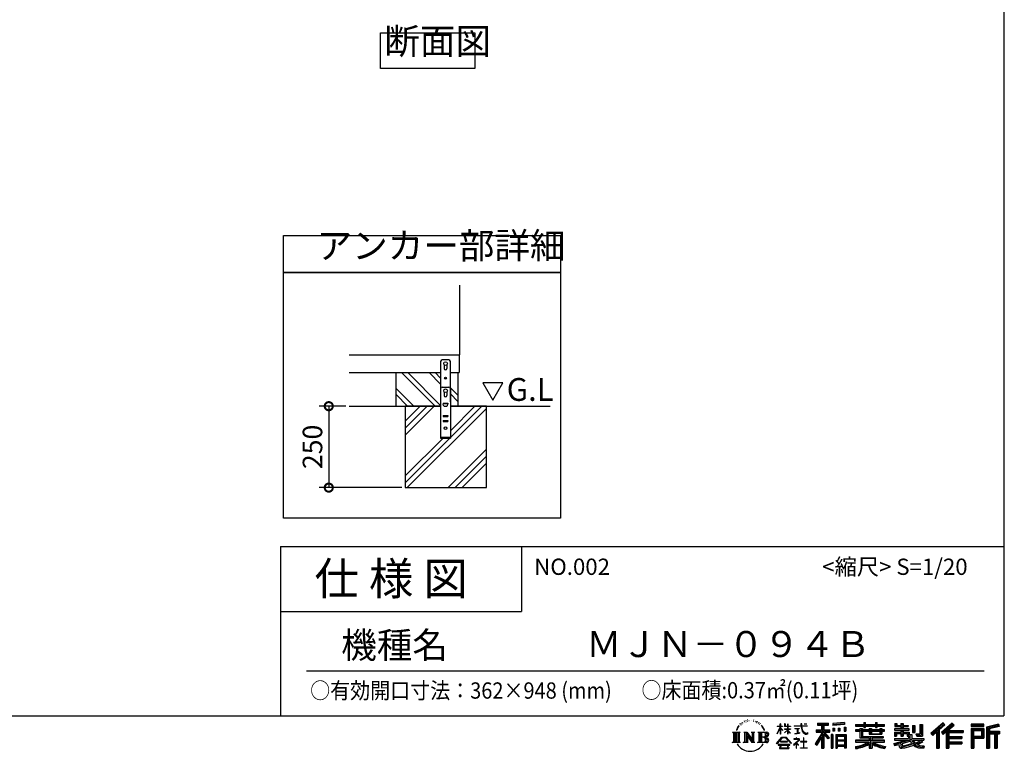
# Model space of a CAD drawing. Extents: x 9633 to 17679, y 88 to 5750.
# Drawn here: x 14656 to 17679, y 88 to 2335 of the extents above; entities that cross this region are included whole.
import ezdxf

# ---------------------------------------------------------------- set-up
doc = ezdxf.new("R2010")
doc.units = 0
doc.header["$LTSCALE"] = 20
doc.header["$PDMODE"] = 3
doc.header["$PDSIZE"] = 2
doc.layers.get('0').update_dxf_attribs({"linetype": 'CONTINUOUS'})
doc.layers.get('DEFPOINTS').update_dxf_attribs({"linetype": 'CONTINUOUS'})
for name, color, linetype in [('仕様書枠', 230, 'CONTINUOUS'), ('寸法', 4, 'CONTINUOUS'), ('文字', 7, 'CONTINUOUS'), ('細線', 5, 'CONTINUOUS'), ('部品1', 7, 'CONTINUOUS'), ('Ｇ．Ｌ', 30, 'CONTINUOUS')]:
    doc.layers.add(name, color=color, linetype=linetype)
doc.styles.add('STYLE1', font='isocp.shx', dxfattribs={"bigfont": 'bigfont.shx'})
doc.styles.add('STYLE2', font='MS PGothic.ttf')
doc.dimstyles.new('INABA_S20G', dxfattribs={"dimscale": 20, "dimtxt": 3, "dimasz": 2.5, "dimexe": 1.5, "dimexo": 0.5, "dimgap": 1, "dimtad": 3, "dimdec": 1, "dimdsep": 46, "dimtxsty": 'STYLE1', "dimblk1": 'DOTSMALL', "dimblk2": 'DOTSMALL', "dimsah": 1, "dimcen": 0, "dimclrt": 7, "dimadec": 0, "dimazin": 0, "dimtfac": 1, "dimtdec": 4, "dimtix": 1, "dimtmove": 0, "dimatfit": 3, "dimldrblk": 'DOTSMALL', "dimfxl": 1, "dimtolj": 1, "dimtzin": 0, "dimarcsym": 0})

# ---------------------------------------------------------------- blocks, each defined once
blk = doc.blocks.new('_DOTSMALL')
at = {"color": 0, "linetype": 'ByBlock', "ltscale": 50, "const_width": 0.5}
blk.add_lwpolyline([(-0.0625, 0, 1), (0.0625, 0, 1)], format="xyb", close=True, dxfattribs=at)
blk = doc.blocks.new('*D10')
at = {"layer": 'DEFPOINTS', "color": 0, "ltscale": 50}
for p in [(15667.4, 1148), (15604.9, 898), (15839.3, 898)]:
    blk.add_point(p, dxfattribs=at)
at = {"layer": '寸法', "color": 0, "lineweight": -2, "ltscale": 50}
for p, q in [((15657.4, 1148), (15574.9, 1148)), ((15604.9, 1148), (15604.9, 898)), ((15829.3, 898), (15574.9, 898))]:
    blk.add_line(p, q, dxfattribs=at)
at = {"layer": '寸法', "color": 0, "lineweight": -2, "ltscale": 50, "xscale": 50, "yscale": 50, "zscale": 50}
for p, rotation in [((15604.9, 1148), 90), ((15604.9, 898), 270)]:
    blk.add_blockref('_DOTSMALL', p, dxfattribs=dict(at, rotation=rotation))
at = {"layer": '寸法', "color": 7, "ltscale": 50, "insert": (15554.9, 1023), "char_height": 60, "attachment_point": 5, "rotation": 90, "style": 'STYLE1'}
blk.add_mtext('\\A1;250', dxfattribs=at)

msp = doc.modelspace()

# ---------------------------------------------------------------- linework, layer by layer
at = {"layer": '仕様書枠', "ltscale": 50}
for p, q in [((17676.74, 5750.47), (17676.74, 197.67)), ((15456.74, 717.67), (15456.74, 197.67)), ((15456.74, 717.67), (17676.74, 717.67)), ((15456.74, 517.67), (16196.74, 517.67)), ((9633.14, 197.67), (17676.74, 197.67))]:
    msp.add_line(p, q, dxfattribs=at)
at = {"layer": '仕様書枠', "linetype": 'Continuous', "ltscale": 50}
msp.add_line((16196.74, 717.67), (16196.74, 517.67), dxfattribs=at)
at = {"layer": '文字', "ltscale": 50}
for p, q in [((16077.59, 1219.82), (16108.64, 1166.04)), ((16139.69, 1219.82), (16077.59, 1219.82)), ((16108.64, 1166.04), (16139.69, 1219.82))]:
    msp.add_line(p, q, dxfattribs=at)
at = {"layer": '文字', "color": 7, "ltscale": 50}
msp.add_line((15536.74, 335.69), (17616.74, 335.69), dxfattribs=at)
at = {"layer": '文字', "ltscale": 0.5}
for p, q in [((16880.21, 181.58), (16879.88, 180.87)), ((16885.45, 183.14), (16884.79, 182.29)), ((16891.55, 185.12), (16890.51, 184.5)), ((16895.61, 182.38), (16894.33, 182.33)), ((16903.09, 182.54), (16903.78, 182.51)), ((16908.31, 184.7), (16909.54, 184.3)), ((16914.74, 183.37), (16915.35, 182.47)), ((16859.49, 160.65), (16856.38, 153.03)), ((16856.38, 153.03), (16857.08, 153.03)), ((16858.6, 156.54), (16857.08, 153.03)), ((16862.12, 162.04), (16858.6, 156.54)), ((16859.49, 160.65), (16864.73, 167.37)), ((16864.29, 164.63), (16862.12, 162.04)), ((16867.79, 173.71), (16867.08, 171.06)), ((16870.63, 168.42), (16869.49, 168.42)), ((16871.9, 176.2), (16871.38, 175.16)), ((16874.07, 171.2), (16872.8, 171.2)), ((16875.87, 176.44), (16875.26, 175.35)), ((16878.47, 172.94), (16877.81, 172.99)), ((16882.43, 179.27), (16880.87, 178.89)), ((16886.54, 177.71), (16885.45, 177.71)), ((16891.12, 179.88), (16889.99, 179.93)), ((16909.5, 180.53), (16908.24, 180.06)), ((16914.49, 178.73), (16913.8, 178.62)), ((16916.61, 176.93), (16917.12, 176.93)), ((16917.94, 179.73), (16918.34, 179.34)), ((16920, 176.03), (16918.16, 175.7)), ((16919.67, 180.96), (16920.28, 180.13)), ((16924.03, 173.33), (16922.7, 173.26)), ((16924.93, 177.86), (16925.36, 176.82)), ((16927.35, 171.37), (16926.27, 171.05)), ((16929.01, 174.61), (16929.44, 173.78)), ((16936.06, 164.82), (16932.76, 168.9)), ((16934.32, 164.96), (16938.88, 158.13)), ((16940.72, 157.55), (16936.06, 164.82)), ((16938.88, 158.13), (16941.37, 153.77)), ((16942.45, 153.03), (16940.52, 157.93)), ((16941.37, 153.77), (16941.58, 153.03)), ((16941.58, 153.03), (16942.45, 153.03)), ((16981.35, 142.08), (16990.56, 162.2)), ((16981.41, 165.94), (16981.41, 164.88)), ((16981.41, 165.94), (16990.56, 165.94)), ((16990.56, 164.88), (16981.41, 164.88)), ((16981.74, 141.85), (16990.56, 158.81)), ((16990.56, 165.94), (16990.56, 172.89)), ((16991.46, 172.89), (16990.56, 172.89)), ((16990.56, 164.88), (16990.56, 162.2)), ((16990.56, 158.81), (16990.56, 140.66)), ((16991.46, 172.89), (16991.46, 165.94)), ((16991.46, 165.94), (16997.42, 165.94)), ((16991.46, 164.88), (16991.46, 160.31)), ((16997.42, 164.88), (16991.46, 164.88)), ((16999.12, 153.64), (16991.46, 160.31)), ((16998.5, 152.63), (16991.46, 157.26)), ((16991.46, 157.26), (16991.46, 140.66)), ((16997.42, 165.94), (16997.42, 164.88)), ((16998.5, 152.63), (16999.12, 153.64)), ((17003.53, 145.5), (17013.61, 154.64)), ((17003.78, 172.89), (17003.78, 164.88)), ((17005.52, 172.89), (17003.78, 172.89)), ((17013.61, 164.88), (17003.78, 164.88)), ((17003.78, 157.54), (17003.78, 156.41)), ((17003.78, 157.54), (17013.61, 157.54)), ((17003.78, 156.41), (17013.61, 156.41)), ((17004.21, 144.78), (17013.61, 153.8)), ((17005.52, 172.89), (17005.52, 165.94)), ((17005.52, 165.94), (17013.61, 165.94)), ((17013.61, 172.89), (17013.61, 165.94)), ((17014.51, 172.89), (17013.61, 172.89)), ((17013.61, 164.88), (17013.61, 157.54)), ((17013.61, 156.41), (17013.61, 154.59)), ((17013.61, 153.84), (17013.61, 140.66)), ((17014.51, 165.94), (17014.51, 172.89)), ((17014.51, 165.94), (17022.14, 165.94)), ((17014.51, 157.54), (17014.51, 164.88)), ((17022.14, 164.88), (17014.51, 164.88)), ((17014.51, 157.54), (17022.48, 157.54)), ((17014.51, 153.49), (17014.51, 156.41)), ((17014.51, 156.41), (17022.48, 156.41)), ((17022.13, 144.18), (17014.51, 153.49)), ((17014.51, 140.66), (17014.51, 152.71)), ((17021.66, 143.73), (17014.51, 152.71)), ((17022.14, 165.94), (17022.14, 164.88)), ((17022.48, 157.54), (17022.48, 156.41)), ((17033.45, 166.73), (17033.45, 165.34)), ((17033.45, 166.73), (17054.5, 166.73)), ((17054.7, 165.34), (17033.45, 165.34)), ((17035.17, 158.34), (17035.17, 157.34)), ((17035.17, 158.34), (17049.22, 158.34)), ((17042.27, 157.34), (17035.17, 157.34)), ((17042.27, 157.34), (17042.27, 144.24)), ((17049.22, 157.34), (17044.81, 157.34)), ((17044.81, 157.34), (17044.81, 144.73)), ((17049.22, 158.34), (17049.22, 157.34)), ((17054.5, 172.89), (17054.5, 166.73)), ((17057.08, 172.89), (17054.5, 172.89)), ((17054.7, 165.34), (17055.02, 162.8)), ((17055.02, 162.8), (17056.78, 154.51)), ((17056.78, 154.51), (17058.46, 150.49)), ((17073.57, 165.34), (17057.07, 165.34)), ((17057.65, 159.98), (17057.07, 165.34)), ((17057.08, 166.73), (17057.08, 172.89)), ((17057.08, 166.73), (17073.57, 166.73)), ((17058.84, 154.77), (17057.65, 159.98)), ((17061.09, 150.26), (17058.84, 154.77)), ((17064.31, 172.89), (17072.04, 172.89)), ((17064.31, 172.89), (17064.31, 172.85)), ((17064.31, 172.85), (17072.04, 172.85)), ((17072.04, 172.85), (17072.04, 172.89)), ((17073.57, 166.73), (17073.57, 165.34)), ((17101.51, 154.51), (17117.5, 154.51)), ((17101.51, 154.51), (17101.51, 147.35)), ((17104.95, 174.41), (17104.95, 168.29)), ((17104.95, 174.41), (17138.9, 174.41)), ((17104.95, 171.56), (17138.9, 171.56)), ((17104.95, 168.29), (17117.5, 168.29)), ((17117.5, 168.29), (17117.5, 154.51)), ((17120.85, 172.23), (17120.85, 98.4)), ((17124.56, 168.29), (17124.56, 154.51)), ((17124.56, 168.29), (17138.9, 168.29)), ((17124.56, 154.51), (17143.09, 154.51)), ((17138.9, 168.29), (17138.9, 174.41)), ((17143.09, 147.35), (17143.09, 154.51)), ((17188.29, 176.58), (17152, 173.66)), ((17152, 173.66), (17152, 167.57)), ((17188.29, 172.67), (17152, 169.75)), ((17188.29, 170.49), (17152, 167.57)), ((17152.46, 159.84), (17156.92, 159.84)), ((17152.46, 159.84), (17152.46, 149.7)), ((17154.75, 159.84), (17154.75, 149.7)), ((17156.92, 159.84), (17156.92, 149.7)), ((17168.27, 159.84), (17173.85, 159.84)), ((17168.27, 159.84), (17168.27, 149.7)), ((17171.11, 159.84), (17171.11, 149.7)), ((17173.85, 159.84), (17173.85, 149.7)), ((17187.16, 162.63), (17192.62, 162.63)), ((17187.16, 162.63), (17187.16, 149.7)), ((17188.29, 176.58), (17188.29, 170.49)), ((17190, 162.63), (17190, 149.7)), ((17192.62, 162.63), (17192.62, 149.7)), ((17222.26, 170.87), (17222.26, 165.43)), ((17222.26, 170.87), (17247.36, 170.87)), ((17222.26, 168.69), (17311.32, 168.69)), ((17222.26, 165.43), (17247.36, 165.43)), ((17222.26, 153.82), (17222.26, 149.78)), ((17235.44, 153.82), (17222.26, 153.82)), ((17311.32, 151.64), (17222.26, 151.64)), ((17235.44, 158.59), (17235.44, 153.82)), ((17235.44, 158.59), (17243, 158.59)), ((17239.82, 158.59), (17239.82, 130.09)), ((17243, 158.59), (17243, 153.82)), ((17264.06, 153.82), (17243, 153.82)), ((17247.36, 176.77), (17247.36, 170.87)), ((17247.36, 176.77), (17253.02, 176.77)), ((17247.36, 165.43), (17247.36, 160.98)), ((17247.36, 160.98), (17253.02, 160.98)), ((17250.2, 176.77), (17250.2, 160.98)), ((17253.02, 170.87), (17253.02, 176.77)), ((17253.02, 170.87), (17283.03, 170.87)), ((17253.02, 165.43), (17283.03, 165.43)), ((17253.02, 160.98), (17253.02, 165.43)), ((17264.06, 158.59), (17264.06, 153.82)), ((17264.06, 158.59), (17270.61, 158.59)), ((17267.43, 158.59), (17267.43, 140.57)), ((17270.61, 158.59), (17270.61, 153.82)), ((17296.77, 153.82), (17270.61, 153.82)), ((17283.03, 176.77), (17283.03, 170.87)), ((17283.03, 176.77), (17288.69, 176.77)), ((17283.03, 165.43), (17283.03, 160.98)), ((17283.03, 160.98), (17288.69, 160.98)), ((17285.88, 176.77), (17285.88, 160.98)), ((17288.69, 170.87), (17288.69, 176.77)), ((17288.69, 170.87), (17311.32, 170.87)), ((17288.69, 160.98), (17288.69, 165.43)), ((17288.69, 165.43), (17311.32, 165.43)), ((17296.77, 158.59), (17302.98, 158.59)), ((17296.77, 158.59), (17296.77, 153.82)), ((17299.8, 158.59), (17299.8, 140.57)), ((17302.98, 158.59), (17302.98, 153.82)), ((17311.32, 153.82), (17302.98, 153.82)), ((17311.32, 165.43), (17311.32, 170.87)), ((17311.32, 149.78), (17311.32, 153.82)), ((17341.09, 157.81), (17341.09, 153.6)), ((17360.61, 157.81), (17341.09, 157.81)), ((17341.09, 153.6), (17360.61, 153.6)), ((17342.54, 174.13), (17342.54, 164.21)), ((17342.54, 174.13), (17348.78, 174.13)), ((17342.54, 164.21), (17360.61, 164.21)), ((17345.73, 174.13), (17345.73, 164.21)), ((17348.78, 174.13), (17348.78, 167.6)), ((17348.78, 167.6), (17360.61, 167.6)), ((17360.61, 174.13), (17360.61, 167.6)), ((17360.61, 174.13), (17367.78, 174.13)), ((17360.61, 164.21), (17360.61, 157.81)), ((17360.61, 153.6), (17360.61, 147.41)), ((17363.79, 174.13), (17363.79, 135.18)), ((17367.78, 174.13), (17367.78, 167.6)), ((17367.78, 167.6), (17383.67, 167.6)), ((17367.78, 164.21), (17367.78, 157.81)), ((17367.78, 164.21), (17383.67, 164.21)), ((17386.21, 157.81), (17367.78, 157.81)), ((17367.78, 153.6), (17386.21, 153.6)), ((17367.78, 153.6), (17367.78, 147.41)), ((17383.67, 167.6), (17383.67, 164.21)), ((17386.21, 153.6), (17386.21, 157.81)), ((17396.43, 167.6), (17396.43, 145.86)), ((17396.43, 167.6), (17403.6, 167.6)), ((17399.61, 167.6), (17399.61, 145.86)), ((17403.6, 167.6), (17403.6, 145.86)), ((17419.8, 170.46), (17427.9, 170.46)), ((17419.8, 170.46), (17419.8, 141.51)), ((17423.55, 170.46), (17423.55, 138.19)), ((17427.9, 170.46), (17427.9, 135.18)), ((17490.55, 175.98), (17453.12, 142.87)), ((17492.07, 174.41), (17454.68, 141.34)), ((17457.36, 138.71), (17494.9, 171.49)), ((17474.41, 153.59), (17474.41, 98.4)), ((17478.76, 154.51), (17496.42, 169.92)), ((17478.76, 154.51), (17478.76, 98.4)), ((17518.78, 174.38), (17485.93, 146.36)), ((17520.34, 172.85), (17487.37, 144.73)), ((17489.89, 141.9), (17523.01, 170.23)), ((17496.42, 169.92), (17490.55, 175.98)), ((17502.61, 152.78), (17502.61, 98.4)), ((17505.54, 152.42), (17524.57, 168.7)), ((17505.54, 152.42), (17552.61, 152.42)), ((17524.57, 168.7), (17518.78, 174.38)), ((17552.61, 152.42), (17552.61, 146.21)), ((17615.81, 171.91), (17577.14, 171.91)), ((17577.14, 171.91), (17577.14, 164.73)), ((17615.81, 169.73), (17577.14, 169.73)), ((17577.14, 166.9), (17615.81, 166.9)), ((17577.14, 164.73), (17615.81, 164.73)), ((17577.14, 157.94), (17615.81, 157.94)), ((17577.14, 157.94), (17577.14, 98.4)), ((17579.31, 155.77), (17613.64, 155.77)), ((17579.31, 155.77), (17579.31, 98.4)), ((17583.2, 155.77), (17583.2, 98.4)), ((17585.38, 152.15), (17608.34, 152.15)), ((17585.38, 134.95), (17585.38, 152.15)), ((17608.34, 152.15), (17608.34, 134.95)), ((17610.52, 155.77), (17610.52, 130.66)), ((17613.64, 155.77), (17613.64, 130.66)), ((17615.81, 164.73), (17615.81, 171.91)), ((17615.81, 157.94), (17615.81, 128.48)), ((17661.25, 171.64), (17624.01, 162.76)), ((17624.01, 162.76), (17624.01, 98.4)), ((17661.81, 169.54), (17626.19, 161.04)), ((17626.19, 161.04), (17626.19, 98.4)), ((17662.59, 166.87), (17628.37, 158.71)), ((17628.37, 158.71), (17628.37, 98.4)), ((17630.62, 159.25), (17630.62, 98.4)), ((17663.09, 164.75), (17632.8, 157.53)), ((17632.8, 157.53), (17632.8, 149.91)), ((17661.25, 171.64), (17663.09, 164.75)), ((16843.89, 147.44), (16867.38, 147.44)), ((16843.89, 147.44), (16847.26, 144.75)), ((16847.26, 144.75), (16847.26, 117.88)), ((16851.61, 147.44), (16851.61, 115.29)), ((16855.97, 147.44), (16855.97, 115.29)), ((16860.32, 147.44), (16860.32, 115.29)), ((16867.38, 147.44), (16864.42, 145.08)), ((16864.42, 145.08), (16864.42, 117.64)), ((16878.53, 147.44), (16881.36, 145.8)), ((16878.53, 147.44), (16888.49, 147.44)), ((16881.36, 145.8), (16881.36, 117.53)), ((16885.71, 147.44), (16885.71, 115.29)), ((16885.81, 147.44), (16906.9, 117.94)), ((16887.89, 141.36), (16906.13, 115.29)), ((16888.49, 147.44), (16904.29, 125.32)), ((16889.79, 134.85), (16903.47, 115.29)), ((16889.79, 134.85), (16889.79, 116.82)), ((16901.67, 147.44), (16904.29, 145.92)), ((16901.67, 147.44), (16911.29, 147.44)), ((16904.29, 145.92), (16904.29, 125.32)), ((16906.9, 147.44), (16906.9, 115.29)), ((16911.29, 147.44), (16909.07, 146.16)), ((16909.07, 146.16), (16909.07, 117.17)), ((16921.97, 147.44), (16948.92, 147.44)), ((16921.97, 147.44), (16924.59, 145.92)), ((16924.59, 145.92), (16924.59, 117.41)), ((16929.28, 147.44), (16929.28, 115.29)), ((16933.63, 147.44), (16933.63, 115.29)), ((16946.74, 131.58), (16933.63, 131.58)), ((16979.82, 112.8), (16995.93, 131.55)), ((16997.96, 129.62), (16981.31, 111.63)), ((16981.35, 142.08), (16981.74, 141.85)), ((16991.46, 140.66), (16990.56, 140.66)), ((16995.93, 131.55), (17008.86, 131.55)), ((17006.89, 129.62), (16997.96, 129.62)), ((17003.53, 145.5), (17004.21, 144.78)), ((17024.21, 112.48), (17006.89, 129.62)), ((17008.86, 131.55), (17025.58, 113.75)), ((17014.51, 140.66), (17013.61, 140.66)), ((17022.13, 144.18), (17021.66, 143.73)), ((17032.64, 126.59), (17032.64, 125.19)), ((17039.28, 126.59), (17032.64, 126.59)), ((17032.64, 125.19), (17042.35, 125.19)), ((17035.75, 142.36), (17049.61, 144.4)), ((17035.75, 143.01), (17042.27, 144.24)), ((17035.75, 143.01), (17035.75, 142.36)), ((17040.77, 130.22), (17039.28, 130.22)), ((17039.28, 130.22), (17039.28, 126.59)), ((17040.27, 114.29), (17049.9, 122.19)), ((17040.77, 126.59), (17040.77, 130.22)), ((17048.09, 126.59), (17040.77, 126.59)), ((17042.35, 125.19), (17044.34, 124.83)), ((17044.34, 124.83), (17046.08, 122.59)), ((17044.81, 144.73), (17049.61, 145.63)), ((17046.08, 122.59), (17045.64, 120.42)), ((17047.42, 124.41), (17047.72, 124.03)), ((17047.72, 124.41), (17047.42, 124.41)), ((17047.72, 124.03), (17047.72, 124.41)), ((17048.52, 126.56), (17048.09, 126.59)), ((17049.04, 126.15), (17048.52, 126.56)), ((17049.67, 125.53), (17049.04, 126.15)), ((17049.61, 145.63), (17049.61, 144.4)), ((17049.9, 124.92), (17049.67, 125.53)), ((17049.9, 122.19), (17049.9, 124.92)), ((17058.46, 150.49), (17061.31, 145.97)), ((17063.26, 146.64), (17061.09, 150.26)), ((17061.31, 145.97), (17065.08, 142.52)), ((17063.71, 129.69), (17062.4, 129.69)), ((17062.4, 129.69), (17062.4, 118.63)), ((17067.33, 143.54), (17063.26, 146.64)), ((17063.71, 118.63), (17063.71, 129.69)), ((17065.08, 142.52), (17067.74, 141.12)), ((17068.87, 142.98), (17067.33, 143.54)), ((17067.74, 141.12), (17069.51, 140.63)), ((17070.79, 142.72), (17068.87, 142.98)), ((17069.51, 140.63), (17071.23, 140.63)), ((17072.67, 143.04), (17070.79, 142.72)), ((17071.23, 140.63), (17074.59, 142.03)), ((17075.13, 144.67), (17072.67, 143.04)), ((17074.59, 142.03), (17076.24, 143.08)), ((17076.24, 143.08), (17075.13, 144.67)), ((17117.5, 141.62), (17098.34, 110.89)), ((17120.85, 142.88), (17100.19, 109.74)), ((17101.51, 151.03), (17143.09, 151.03)), ((17101.51, 147.35), (17117.5, 147.35)), ((17117.5, 131.4), (17102.63, 107.56)), ((17117.5, 147.35), (17117.5, 141.62)), ((17117.5, 131.4), (17117.5, 98.4)), ((17140.53, 128.36), (17120.85, 150.63)), ((17124.56, 141.63), (17124.56, 98.4)), ((17138.05, 126.36), (17124.56, 141.63)), ((17142.16, 129.8), (17126.66, 147.35)), ((17126.66, 147.35), (17143.09, 147.35)), ((17142.16, 129.8), (17138.05, 126.36)), ((17152.34, 140.2), (17147.45, 140.2)), ((17147.45, 140.2), (17147.45, 98.4)), ((17150.17, 140.2), (17150.17, 98.4)), ((17152.34, 140.2), (17152.34, 98.4)), ((17156.92, 149.7), (17152.46, 149.7)), ((17161.71, 140.2), (17192.71, 140.2)), ((17161.71, 140.2), (17161.71, 98.4)), ((17163.88, 137.35), (17190.53, 137.35)), ((17163.88, 137.35), (17163.88, 98.4)), ((17187.59, 134.11), (17166.02, 134.11)), ((17166.02, 134.11), (17166.02, 122.92)), ((17187.59, 122.92), (17166.02, 122.92)), ((17173.85, 149.7), (17168.27, 149.7)), ((17187.16, 149.7), (17192.62, 149.7)), ((17187.59, 134.11), (17187.59, 122.92)), ((17190.53, 137.35), (17190.53, 98.4)), ((17192.71, 140.2), (17192.71, 98.4)), ((17222.26, 149.78), (17235.44, 149.78)), ((17222.26, 122.35), (17222.26, 116.75)), ((17264.03, 122.35), (17222.26, 122.35)), ((17235.44, 149.78), (17235.44, 130.09)), ((17235.44, 130.09), (17264.03, 130.09)), ((17243, 149.78), (17243, 133.89)), ((17243, 149.78), (17264.06, 149.78)), ((17243, 133.89), (17307, 133.89)), ((17264.03, 130.09), (17264.03, 122.35)), ((17264.06, 149.78), (17264.06, 140.57)), ((17264.06, 140.57), (17302.98, 140.57)), ((17268.27, 133.89), (17268.27, 98.4)), ((17270.61, 149.78), (17270.61, 142.07)), ((17270.61, 149.78), (17296.77, 149.78)), ((17270.61, 142.07), (17296.77, 142.07)), ((17272.62, 130.09), (17307, 130.09)), ((17272.62, 130.09), (17272.62, 122.35)), ((17311.32, 122.35), (17272.62, 122.35)), ((17296.77, 149.78), (17296.77, 142.07)), ((17302.98, 149.78), (17302.98, 140.57)), ((17302.98, 149.78), (17311.32, 149.78)), ((17307, 133.89), (17307, 130.09)), ((17311.32, 116.75), (17311.32, 122.35)), ((17341.09, 147.41), (17341.09, 135.18)), ((17341.09, 147.41), (17360.61, 147.41)), ((17341.09, 135.18), (17347.73, 135.18)), ((17341.09, 128.03), (17341.09, 122.99)), ((17341.09, 128.03), (17384.59, 128.03)), ((17341.09, 122.99), (17387.11, 122.99)), ((17393.29, 125.02), (17341.26, 107.96)), ((17344.27, 147.41), (17344.27, 135.18)), ((17347.73, 143.44), (17347.73, 135.18)), ((17347.73, 143.44), (17360.61, 143.44)), ((17358.48, 117.13), (17376.7, 122.99)), ((17360.61, 143.44), (17360.61, 135.18)), ((17360.61, 135.18), (17367.78, 135.18)), ((17367.78, 147.41), (17386.21, 147.41)), ((17367.78, 143.44), (17367.78, 135.18)), ((17367.78, 143.44), (17380.03, 143.44)), ((17380.03, 143.44), (17380.03, 135.18)), ((17380.03, 135.18), (17384.59, 135.18)), ((17383.21, 147.41), (17383.21, 135.18)), ((17384.59, 135.18), (17384.59, 128.03)), ((17386.21, 147.41), (17386.21, 140.11)), ((17386.21, 140.11), (17394.74, 140.11)), ((17388.95, 140.11), (17388.95, 123.59)), ((17393.29, 125.02), (17400.68, 110.04)), ((17394.74, 140.11), (17394.74, 128.03)), ((17394.74, 128.03), (17431.82, 128.03)), ((17396.43, 145.86), (17403.6, 145.86)), ((17399.15, 122.99), (17425.38, 122.99)), ((17399.15, 122.99), (17405.44, 112.74)), ((17424.12, 122.39), (17405.44, 112.74)), ((17407.4, 141.51), (17409.95, 135.18)), ((17407.4, 141.51), (17419.8, 141.51)), ((17409.07, 138.19), (17423.55, 138.19)), ((17409.95, 135.18), (17427.9, 135.18)), ((17423.71, 122.99), (17431.82, 122.99)), ((17424.12, 122.39), (17427.97, 116.71)), ((17431.82, 128.03), (17431.82, 122.99)), ((17453.12, 142.87), (17458.92, 137.18)), ((17458.92, 137.18), (17470.38, 147.19)), ((17470.38, 147.19), (17470.38, 98.4)), ((17485.93, 146.36), (17491.33, 140.27)), ((17491.33, 140.27), (17500.43, 148.05)), ((17500.43, 148.05), (17500.43, 98.4)), ((17506.12, 149.22), (17552.61, 149.22)), ((17506.12, 149.12), (17506.12, 98.4)), ((17506.12, 130.99), (17548.53, 130.99)), ((17508.3, 146.21), (17508.3, 133.93)), ((17508.3, 146.21), (17552.61, 146.21)), ((17508.3, 133.93), (17548.53, 133.93)), ((17508.3, 127.98), (17548.53, 127.98)), ((17508.3, 127.98), (17508.3, 117.55)), ((17548.53, 133.93), (17548.53, 127.98)), ((17583.2, 130.66), (17613.64, 130.66)), ((17585.38, 134.95), (17608.34, 134.95)), ((17585.38, 128.48), (17615.81, 128.48)), ((17585.38, 128.48), (17585.38, 98.4)), ((17630.62, 147.73), (17664.1, 147.73)), ((17630.62, 144.23), (17664.1, 144.23)), ((17632.8, 149.91), (17664.1, 149.91)), ((17632.8, 142.06), (17632.8, 98.4)), ((17632.8, 142.06), (17648.33, 142.06)), ((17648.33, 142.06), (17648.33, 98.4)), ((17650.5, 144.23), (17650.5, 98.4)), ((17654.18, 144.23), (17654.18, 98.4)), ((17656.36, 142.06), (17656.36, 98.4)), ((17656.36, 142.06), (17664.1, 142.06)), ((17664.1, 149.91), (17664.1, 142.06)), ((16842.77, 115.29), (16847.26, 117.88)), ((16868.5, 115.29), (16842.77, 115.29)), ((16868.5, 115.29), (16864.42, 117.64)), ((16877.48, 115.29), (16881.36, 117.53)), ((16892.45, 115.29), (16877.48, 115.29)), ((16892.45, 115.29), (16889.79, 116.82)), ((16912.35, 115.29), (16903.47, 115.29)), ((16912.35, 115.29), (16909.07, 117.17)), ((16920.92, 115.29), (16924.59, 117.41)), ((16948.7, 115.29), (16920.92, 115.29)), ((16981.31, 111.63), (16979.82, 112.8)), ((16984.79, 109.33), (16984.79, 107.67)), ((17019.76, 109.33), (16984.79, 109.33)), ((16984.79, 107.67), (16991.63, 107.67)), ((16991.63, 107.67), (16988.42, 98.06)), ((16988.42, 98.06), (16988.42, 97.36)), ((16988.42, 97.36), (16988.81, 97.23)), ((16988.81, 97.23), (17016.55, 97.23)), ((16991.52, 118.8), (16991.52, 117.05)), ((17012.68, 118.8), (16991.52, 118.8)), ((16991.52, 117.05), (17012.68, 117.05)), ((16992.27, 103.29), (16992.07, 101.15)), ((16992.07, 101.15), (16993.54, 98.8)), ((16994.57, 107.67), (16992.27, 103.29)), ((16993.54, 98.8), (17012.84, 98.8)), ((16994.57, 107.67), (17011.79, 107.67)), ((17014.33, 103.06), (17011.79, 107.67)), ((17012.68, 117.05), (17012.68, 118.8)), ((17012.84, 98.8), (17014.15, 100.54)), ((17017.58, 100.33), (17013.12, 107.67)), ((17013.12, 107.67), (17019.76, 107.67)), ((17014.15, 100.54), (17014.33, 103.06)), ((17016.55, 97.23), (17017.3, 97.4)), ((17017.3, 97.4), (17017.63, 97.69)), ((17017.74, 99.48), (17017.58, 100.33)), ((17017.63, 97.69), (17017.8, 98.3)), ((17017.8, 98.3), (17017.74, 99.48)), ((17019.76, 107.67), (17019.76, 109.33)), ((17025.58, 113.75), (17024.21, 112.48)), ((17045.64, 120.42), (17031.42, 108.51)), ((17031.42, 108.51), (17032.35, 107.43)), ((17032.35, 107.43), (17039.28, 112.9)), ((17039.28, 112.9), (17039.28, 97.58)), ((17039.28, 97.58), (17040.86, 97.58)), ((17047.32, 108.26), (17040.27, 114.29)), ((17040.86, 112.41), (17046.47, 107.37)), ((17040.86, 97.58), (17040.86, 112.41)), ((17046.47, 107.37), (17047.32, 108.26)), ((17052.48, 99.07), (17062.4, 99.07)), ((17052.48, 97.67), (17052.48, 99.07)), ((17073.72, 97.67), (17052.48, 97.67)), ((17053.45, 118.63), (17053.45, 117.14)), ((17062.4, 118.63), (17053.45, 118.63)), ((17053.45, 117.14), (17062.4, 117.14)), ((17062.4, 117.14), (17062.4, 99.07)), ((17072.75, 118.63), (17063.71, 118.63)), ((17063.71, 117.14), (17072.75, 117.14)), ((17063.71, 99.07), (17063.71, 117.14)), ((17063.71, 99.07), (17073.72, 99.07)), ((17072.75, 117.14), (17072.75, 118.63)), ((17073.72, 99.07), (17073.72, 97.67)), ((17098.34, 110.89), (17102.63, 107.56)), ((17117.5, 98.4), (17124.56, 98.4)), ((17147.45, 98.4), (17152.34, 98.4)), ((17161.71, 98.4), (17166.02, 98.4)), ((17190.53, 120.74), (17163.88, 120.74)), ((17190.53, 105.23), (17163.88, 105.23)), ((17166.02, 118.99), (17166.02, 107.41)), ((17187.59, 118.99), (17166.02, 118.99)), ((17187.59, 107.41), (17166.02, 107.41)), ((17187.59, 103.48), (17166.02, 103.48)), ((17166.02, 103.48), (17166.02, 98.4)), ((17187.59, 118.99), (17187.59, 107.41)), ((17187.59, 103.48), (17187.59, 98.4)), ((17192.71, 98.4), (17187.59, 98.4)), ((17311.32, 120.18), (17222.26, 120.18)), ((17222.26, 116.75), (17262.42, 116.75)), ((17222.26, 103.18), (17222.26, 96.52)), ((17264.03, 110.09), (17264.03, 98.4)), ((17264.03, 98.4), (17272.62, 98.4)), ((17272.62, 110.09), (17272.62, 98.4)), ((17274.23, 116.75), (17311.32, 116.75)), ((17313.7, 103.28), (17311.92, 96.9)), ((17339.75, 112.71), (17358.48, 117.13)), ((17339.75, 112.71), (17341.98, 105.7)), ((17341.98, 105.7), (17356.27, 108.86)), ((17357.02, 101.92), (17356.27, 108.86)), ((17357.91, 98.69), (17357.02, 101.92)), ((17360.88, 96.95), (17357.91, 98.69)), ((17359.47, 113.93), (17362.5, 100.3)), ((17363.82, 96.82), (17360.88, 96.95)), ((17362.5, 100.3), (17399.69, 112.05)), ((17372.09, 98.11), (17363.82, 96.82)), ((17390.95, 119.37), (17364.58, 111.02)), ((17364.58, 111.02), (17366.19, 103.75)), ((17366.19, 103.75), (17395.02, 112.74)), ((17383.94, 101.3), (17372.09, 98.11)), ((17400.25, 106.39), (17383.94, 101.3)), ((17395.02, 112.74), (17390.95, 119.37)), ((17405.44, 102.2), (17400.25, 106.39)), ((17407.52, 105.55), (17400.68, 110.04)), ((17426.59, 118.74), (17403.87, 107.95)), ((17416.31, 97.78), (17405.44, 102.2)), ((17423.49, 99.84), (17407.52, 105.55)), ((17427.97, 116.71), (17412.59, 108.35)), ((17420.52, 104.77), (17412.59, 108.35)), ((17430.55, 96.47), (17416.31, 97.78)), ((17426.67, 104.03), (17420.52, 104.77)), ((17431.25, 99.84), (17423.49, 99.84)), ((17432.16, 104.26), (17426.67, 104.03)), ((17432.16, 104.26), (17430.55, 96.47)), ((17470.38, 98.4), (17478.76, 98.4)), ((17500.43, 98.4), (17508.3, 98.4)), ((17506.12, 114.35), (17548.53, 114.35)), ((17508.3, 117.55), (17548.53, 117.55)), ((17508.3, 111.34), (17548.53, 111.34)), ((17508.3, 111.34), (17508.3, 98.4)), ((17548.53, 117.55), (17548.53, 111.34)), ((17577.14, 98.4), (17585.38, 98.4)), ((17624.01, 98.4), (17632.8, 98.4)), ((17648.33, 98.4), (17656.36, 98.4))]:
    msp.add_line(p, q, dxfattribs=at)
for centre, radius, start, end in [((16937.44, 123.27), 8.46, 289.4126, 79.22825), ((16937.44, 139.7), 8.46, 286.58307, 66.12997), ((16937.44, 139.7), 12.82, 300.59273, 37.14423), ((16937.44, 123.27), 12.82, 321.4818, 59.40731), ((16948.7, 122.35), 7.06, 270, 89.30053), ((16948.92, 140.6), 6.84, 269.30053, 90), ((16948.7, 122.35), 4.88, 307.06326, 43.56636), ((16948.92, 140.6), 4.66, 315.58894, 53.40256), ((16898.53, 135.03), 46.7, 210.28568, 329.71432), ((17203.67, 224.43), 122.67, 278.71857, 298.61752), ((17203.67, 225.98), 127.45, 278.38912, 300.45558), ((17203.67, 224.81), 129.63, 278.24722, 297.7523), ((17332.98, 225.64), 127.45, 239.48449, 260.75704), ((17332.98, 224.81), 129.63, 242.2477, 260.64995), ((17332.98, 224.43), 122.67, 241.38248, 261.00562)]:
    msp.add_arc(centre, radius, start, end, dxfattribs=at)
at = {"layer": '細線'}
for p, q in [((15931.55, 1147.95), (15828.55, 1250.95)), ((15948.33, 1150), (15847.37, 1250.95)), ((15948.33, 1215.69), (15913.07, 1250.95)), ((15948.33, 1234.52), (15931.89, 1250.95)), ((15865.85, 1147.95), (15811.33, 1202.48)), ((15847.03, 1147.95), (15811.33, 1183.65)), ((16001.33, 1181.52), (15978.33, 1204.52)), ((16001.33, 1162.69), (15978.33, 1185.69))]:
    msp.add_line(p, q, dxfattribs=at)
at = {"layer": '細線', "ltscale": 50}
for p, q in [((15885.67, 1147.95), (15839.33, 1101.62)), ((15906.88, 1147.95), (15839.33, 1080.41)), ((15928.09, 1147.95), (15839.33, 1059.19)), ((16089.33, 1141.28), (15846.01, 897.95)), ((16074.79, 1147.95), (15978.33, 1051.49)), ((16053.58, 1147.95), (15978.33, 1072.7)), ((15955.58, 1049.95), (15839.33, 933.7)), ((15976.79, 1049.95), (15839.33, 912.49)), ((16089.33, 1015.79), (15971.5, 897.95)), ((16089.33, 994.58), (15992.71, 897.95)), ((16089.33, 973.36), (16013.92, 897.95))]:
    msp.add_line(p, q, dxfattribs=at)
at = {"layer": '部品1', "ltscale": 50}
for p, q in [((16007.33, 1305.95), (16007.33, 1519.18)), ((15667.44, 1305.95), (16007.33, 1305.95)), ((16005.33, 1305.95), (16005.33, 1250.95)), ((15667.44, 1250.95), (15948.33, 1250.95)), ((15811.33, 1147.95), (15811.33, 1250.95)), ((15978.33, 1250.95), (16005.33, 1250.95)), ((16001.33, 1250.95), (16001.33, 1247.95)), ((16001.33, 1247.95), (16001.33, 1147.95)), ((16001.33, 1147.95), (15978.33, 1147.95))]:
    msp.add_line(p, q, dxfattribs=at)
at = {"layer": '部品1'}
for p, q in [((15948.33, 1284.95), (15948.33, 1161.75)), ((15973.33, 1289.95), (15953.33, 1289.95)), ((15959.33, 1275.14), (15959.33, 1263.95)), ((15967.33, 1275.14), (15967.33, 1263.95)), ((15978.33, 1161.75), (15978.33, 1284.95)), ((15948.33, 1201.45), (15948.33, 1049.95)), ((15953.33, 1206.45), (15973.33, 1206.45)), ((15959.33, 1191.64), (15959.33, 1180.45)), ((15967.33, 1191.64), (15967.33, 1180.45)), ((15978.33, 1201.45), (15978.33, 1049.95)), ((15955.83, 1157.45), (15970.83, 1157.45)), ((15955.83, 1157.45), (15955.83, 1154.45)), ((15955.83, 1156.75), (15970.83, 1156.75)), ((15955.83, 1154.45), (15956.33, 1154.45)), ((15956.33, 1156.75), (15956.33, 1154.45)), ((15957.45, 1149.97), (15956.33, 1154.45)), ((15969.21, 1149.97), (15970.33, 1154.45)), ((15970.33, 1156.75), (15970.33, 1154.45)), ((15970.33, 1154.45), (15970.83, 1154.45)), ((15970.83, 1157.45), (15970.83, 1154.45)), ((15955.83, 1118.95), (15970.83, 1118.95)), ((15955.83, 1118.95), (15955.83, 1115.95)), ((15959.39, 1148.45), (15967.27, 1148.45)), ((15970.83, 1118.95), (15970.83, 1115.95)), ((15955.83, 1115.95), (15970.83, 1115.95)), ((15955.83, 1103.95), (15970.83, 1103.95)), ((15955.83, 1103.95), (15955.83, 1100.95)), ((15955.83, 1100.95), (15970.83, 1100.95)), ((15970.83, 1103.95), (15970.83, 1100.95)), ((15978.33, 1052.25), (15948.33, 1052.25)), ((15948.33, 1049.95), (15978.33, 1049.95))]:
    msp.add_line(p, q, dxfattribs=at)
at = {"layer": '部品1', "ltscale": 50}
for points in [[(15764.13, 2294.86), (16052.76, 2294.86), (16052.76, 2185.28), (15764.13, 2185.28)], [(15466.05, 1672.04), (16316.38, 1672.04), (16316.38, 1558.42), (15466.05, 1558.42)], [(15466.05, 1558.42), (16316.38, 1558.42), (16316.38, 803.69), (15466.05, 803.69)]]:
    msp.add_lwpolyline(points, close=True, dxfattribs=at)
msp.add_lwpolyline([(15948.33, 1147.95), (15839.33, 1147.95), (15839.33, 897.95), (16089.33, 897.95), (16089.33, 1147.95), (15978.33, 1147.95)], dxfattribs=at)
for centre in [(15963.33, 1278.95), (15963.33, 1195.45)]:
    msp.add_circle(centre, 5.53, dxfattribs=at)
at = {"layer": '部品1'}
for centre, radius in [((15963.33, 1233.95), 3), ((15963.33, 1233.95), 2), ((15963.33, 1080.45), 4)]:
    msp.add_circle(centre, radius, dxfattribs=at)
for centre, radius, start, end in [((15953.33, 1284.95), 5, 90, 180), ((15973.33, 1284.95), 5, 0, 90), ((15963.33, 1263.95), 4, 180, 0), ((15953.33, 1201.45), 5, 90, 180), ((15963.33, 1180.45), 4, 180, 0), ((15973.33, 1201.45), 5, 0, 90), ((15959.39, 1150.45), 2, 194.03624, 270), ((15967.27, 1150.45), 2, 270, 345.96376)]:
    msp.add_arc(centre, radius, start, end, dxfattribs=at)
at = {"layer": 'Ｇ．Ｌ'}
for p, q in [((15667.44, 1147.95), (15948.33, 1147.95)), ((15978.33, 1147.95), (16284.11, 1147.95))]:
    msp.add_line(p, q, dxfattribs=at)

# ---------------------------------------------------------------- texts
at = {"layer": '仕様書枠', "color": 7, "ltscale": 50, "style": 'STYLE2', "width": 0.9}
for s, p in [('○有効開口寸法：362×948 (mm)', (15547.84, 249.97)), ('○床面積:0.37㎡(0.11坪) \u3000', (16564.88, 250.91))]:
    msp.add_text(s, height=50, dxfattribs=at).set_placement(p)
at = {"layer": '文字', "color": 7, "ltscale": 50, "style": 'STYLE2'}
for s, height, p in [('仕 様 図', 100, (15561.17, 568.59)), ('NO.002', 50, (16235.64, 630)), ('<縮尺> S=1/20', 50, (17119.78, 630)), ('機種名', 80, (15643.15, 374.33)), ('ＭＪＮ－０９４Ｂ', 80, (16394.61, 377.64)), ("'11.02A", 0.4, (17676.79, 197.54))]:
    msp.add_text(s, height=height, dxfattribs=at).set_placement(p)
at = {"layer": '部品1', "style": 'STYLE1'}
msp.add_text('G.L', height=70, dxfattribs=at).set_placement((16151.05, 1164.35))
at = {"layer": '部品1', "color": 7, "ltscale": 50, "char_height": 80, "attachment_point": 7, "style": 'STYLE1'}
for s, insert in [('断面図', (15775.3, 2203.98)), ('アンカー部詳細', (15567.68, 1576.07))]:
    msp.add_mtext(s, dxfattribs=dict(at, insert=insert))

# ---------------------------------------------------------------- dimensions: what is measured, and where the dimension line sits
at = {"layer": '寸法', "ltscale": 50}
dim = msp.add_linear_dim(base=(15604.93, 897.95), p1=(15667.44, 1147.95), p2=(15839.33, 897.95), angle=90, dimstyle='INABA_S20G', override={"dimtdec": 1, "dimtix": 0}, dxfattribs=at)
dim.commit()
dim.dimension.update_dxf_attribs({"geometry": '*D10', "text_midpoint": (15554.92, 1022.95)})

doc.saveas('drawing.dxf')
